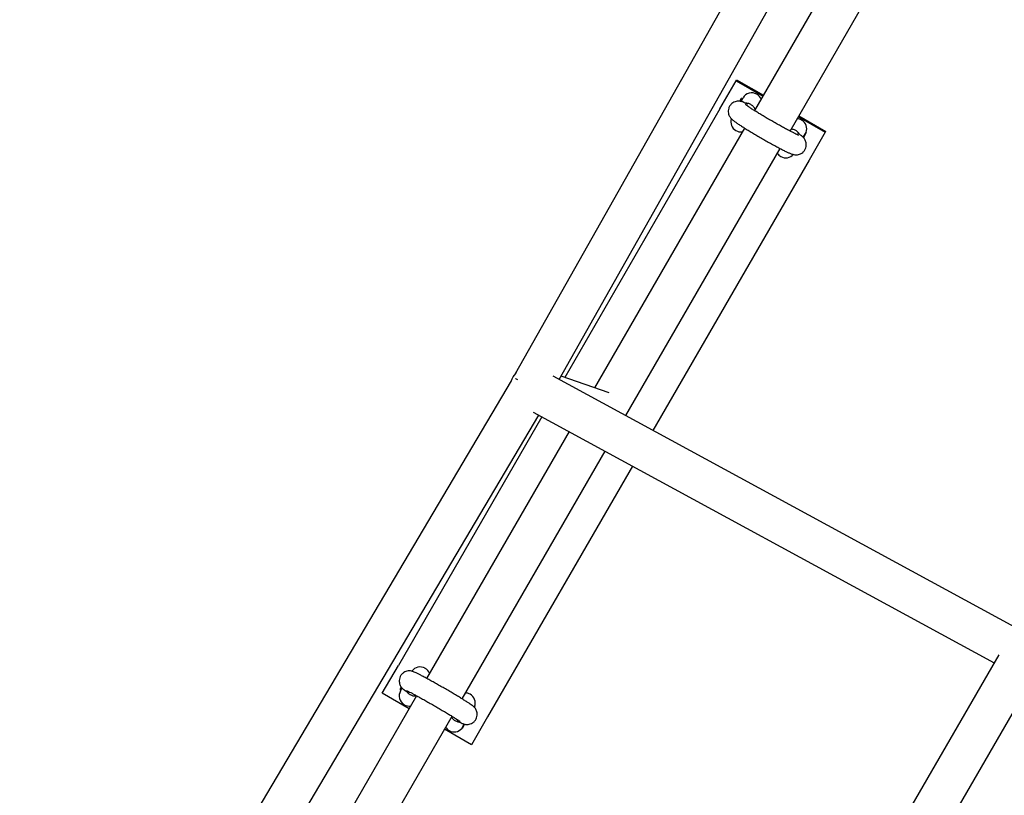
# Model space of a CAD drawing. Units: millimetres. Extents: x 16094 to 26817, y 31444 to 41510.
# Drawn here: x 19889 to 20272, y 36649 to 36950 of the extents above; entities that cross this region are included whole.
import ezdxf

# ---------------------------------------------------------------- set-up
doc = ezdxf.new("R2010")
doc.units = ezdxf.units.MM
doc.header["$LTSCALE"] = 200

msp = doc.modelspace()

# ---------------------------------------------------------------- linework, layer by layer
at = {"color": 7, "linetype": 'Continuous', "lineweight": 25}
for p, q in [((20271.51, 37148.89), (20081.7, 36812.55)), ((20098.81, 36810.33), (20285.44, 37141.03)), ((20202.87, 36963.59), (20174.72, 36914.86)), ((20188.59, 36906.88), (20216.88, 36955.84)), ((20161.3, 36915.62), (20167.56, 36926.45)), ((20167.56, 36926.45), (20167.77, 36926.81)), ((20167.56, 36926.45), (20177.95, 36920.44)), ((20167.77, 36926.81), (20178.16, 36920.81)), ((20169.02, 36918.52), (20169.66, 36919.64)), ((20169.48, 36918.43), (20170.28, 36919.8)), ((20170.05, 36919.41), (20169.66, 36919.64)), ((20175.65, 36921.21), (20175.61, 36921.23)), ((20161.3, 36915.62), (20100.92, 36811.1)), ((20173.34, 36917.21), (20173.3, 36917.24)), ((20191.8, 36912.44), (20202.19, 36906.44)), ((20192.01, 36912.8), (20202.4, 36906.8)), ((20193.1, 36911.13), (20193.05, 36911.15)), ((20170.82, 36908.1), (20112.46, 36807.09)), ((20167.45, 36907.12), (20167.49, 36907.09)), ((20190.79, 36907.13), (20190.75, 36907.16)), ((20202.4, 36906.8), (20202.19, 36906.44)), ((20193.7, 36904.48), (20194.81, 36906.41)), ((20194.86, 36906.38), (20193.73, 36904.42)), ((20194.86, 36906.38), (20194.81, 36906.41)), ((20202.19, 36906.44), (20195.94, 36895.61)), ((20124.69, 36796.26), (20184.69, 36900.12)), ((20195.94, 36895.61), (20135.23, 36790.53)), ((20184.9, 36897.04), (20184.94, 36897.01)), ((20275.94, 36714.07), (20096.41, 36811.63)), ((20118.17, 36805.11), (20099.52, 36811.59)), ((20080.08, 36809.76), (19889, 36487.02)), ((19902.77, 36478.87), (20090.8, 36796.47)), ((20092.07, 36795.78), (20036.25, 36699.15)), ((20088.61, 36797.66), (20267.93, 36700.21)), ((20102.62, 36790.05), (20047.21, 36694.13)), ((20061.05, 36686.11), (20116.68, 36782.41)), ((20127.23, 36776.67), (20070.88, 36679.14)), ((20269.71, 36703.3), (20146.43, 36490.06)), ((20029.99, 36688.33), (20036.25, 36699.15)), ((20046.71, 36698.01), (20046.66, 36698.04)), ((20160.28, 36482.05), (20281.89, 36692.4)), ((20036.92, 36689.86), (20037.37, 36690.65)), ((20036.92, 36689.86), (20037.31, 36689.64)), ((20037.08, 36689.25), (20037.68, 36690.28)), ((20043.3, 36687.38), (20015.44, 36639.14)), ((20040.38, 36682.32), (20029.99, 36688.33)), ((20040.76, 36687.81), (20040.8, 36687.79)), ((20064.16, 36687.93), (20064.11, 36687.96)), ((20038.51, 36683.92), (20038.55, 36683.9)), ((20065.92, 36683.19), (20065.79, 36682.96)), ((20065.92, 36683.19), (20065.87, 36683.22)), ((20029.14, 36630.88), (20057.15, 36679.36)), ((20058.21, 36677.73), (20058.25, 36677.71)), ((20070.88, 36679.14), (20064.63, 36668.32)), ((20064.63, 36668.32), (20054.24, 36674.32)), ((20055.96, 36673.84), (20056, 36673.82)), ((20060.94, 36674.69), (20061.87, 36676.29)), ((20060.94, 36674.69), (20060.99, 36674.66)), ((20061.94, 36676.29), (20060.99, 36674.66))]:
    msp.add_line(p, q, dxfattribs=at)
for centre, start, end in [((20173.65, 36917.85), 59.9847, 149.9847), ((20173.7, 36917.83), 22.5233, 59.9847), ((20169.4, 36910.49), 162.1465, 239.9847), ((20191.1, 36907.77), 59.9847, 86.2837), ((20191.15, 36907.75), 339.9515, 59.9847), ((20169.45, 36910.47), 239.9847, 277.4461), ((20186.85, 36900.41), 213.6857, 239.9847), ((20186.89, 36900.39), 239.9847, 320.0179), ((20044.71, 36694.66), 59.9847, 144.7947), ((20044.76, 36694.63), 22.5233, 59.9847), ((20040.46, 36687.3), 149.9847, 239.9847), ((20062.16, 36684.58), 59.9847, 86.2837), ((20062.2, 36684.55), 339.9515, 59.9847), ((20040.51, 36687.27), 239.9847, 277.4461), ((20057.91, 36677.22), 213.6857, 239.9847), ((20057.95, 36677.19), 239.9847, 320.0179)]:
    msp.add_arc(centre, 3.9, start, end, dxfattribs=at)
for major_axis, ratio, start_param, end_param in [((7.49, -3.31), 0.977008, 2.747601, 3.322661), ((7.49, -3.31), 0.977008, 2.747601, 3.077084), ((7.49, -3.31), 0.977008, 3.077084, 3.322661), ((6.93, -4), 0.001703, 2.402949, 2.644408), ((6.93, -4), 0.001703, 2.402949, 2.644408)]:
    msp.add_ellipse((20087.85, 36807.18), major_axis=major_axis, ratio=ratio, start_param=start_param, end_param=end_param, dxfattribs=at)
for points, knots in [([(20171.64, 36917.59), (20171.47, 36917.67), (20170.92, 36917.92), (20170.31, 36918.17), (20169.65, 36918.38), (20169.07, 36918.5), (20168.38, 36918.54), (20167.57, 36918.45), (20166.7, 36918.15), (20165.86, 36917.6), (20165.14, 36916.8), (20164.67, 36915.82), (20164.49, 36914.82), (20164.55, 36913.92), (20164.76, 36913.16), (20165.07, 36912.53), (20165.41, 36912.05), (20165.74, 36911.67), (20166.11, 36911.33), (20166.62, 36910.91), (20167.34, 36910.38), (20168.4, 36909.66), (20169.64, 36908.85), (20171.07, 36907.94), (20172.64, 36906.98), (20174.31, 36905.97), (20176.06, 36904.93), (20177.85, 36903.9), (20179.63, 36902.88), (20181.37, 36901.91), (20183.03, 36901), (20184.57, 36900.18), (20185.96, 36899.45), (20187.19, 36898.85), (20188.26, 36898.35), (20189.02, 36898.03), (20189.68, 36897.82), (20190.29, 36897.69), (20190.99, 36897.65), (20191.8, 36897.74), (20192.67, 36898.05), (20193.51, 36898.6), (20194.23, 36899.4), (20194.7, 36900.38), (20194.87, 36901.38), (20194.82, 36902.28), (20194.6, 36903.04), (20194.29, 36903.66), (20193.95, 36904.15), (20193.62, 36904.52), (20193.25, 36904.86), (20192.74, 36905.28), (20192.24, 36905.65), (20191.92, 36905.87)], [0, 0, 0, 0, 0.015652, 0.050192, 0.066662, 0.078959, 0.090287, 0.102523, 0.116067, 0.130592, 0.1457, 0.16235, 0.176734, 0.189554, 0.201238, 0.211996, 0.222237, 0.233212, 0.246559, 0.266239, 0.298927, 0.328446, 0.359596, 0.389649, 0.419264, 0.448678, 0.477991, 0.507258, 0.536517, 0.565793, 0.595119, 0.624545, 0.654156, 0.684125, 0.714884, 0.747978, 0.766477, 0.779283, 0.790579, 0.802831, 0.816387, 0.83092, 0.84603, 0.862658, 0.877025, 0.889835, 0.90151, 0.912262, 0.922503, 0.933488, 0.946865, 0.966627, 1, 1, 1, 1]), ([(20191.75, 36905.35), (20191.76, 36905.35), (20191.77, 36905.34), (20191.57, 36905.42), (20191.14, 36905.61), (20190.43, 36905.94), (20189.46, 36906.43), (20188.23, 36907.06), (20186.81, 36907.82), (20185.25, 36908.68), (20183.58, 36909.61), (20181.86, 36910.59), (20180.12, 36911.59), (20178.43, 36912.59), (20176.82, 36913.56), (20175.33, 36914.48), (20174.01, 36915.31), (20172.9, 36916.03), (20172.06, 36916.6), (20171.54, 36916.97), (20171.28, 36917.17), (20171.28, 36917.18), (20171.27, 36917.18)], [0, 0, 0, 0, 0.012879, 0.045697, 0.08724, 0.13627, 0.190185, 0.246738, 0.304623, 0.36319, 0.422116, 0.48123, 0.54043, 0.599635, 0.658759, 0.717712, 0.776355, 0.834439, 0.891462, 0.939287, 0.97902, 1, 1, 1, 1]), ([(20173.3, 36917.24), (20172.94, 36917.41), (20172.29, 36917.73), (20171.6, 36917.74), (20171.28, 36917.75)], [0, 0, 0, 0, 0.543069, 1, 1, 1, 1]), ([(20172.13, 36917.37), (20172.14, 36917.37), (20172.14, 36917.37), (20171.96, 36917.44), (20171.75, 36917.54), (20171.64, 36917.59)], [0, 0, 0, 0, 0.186752, 0.612632, 1, 1, 1, 1]), ([(20174.98, 36915.31), (20174.98, 36915.32), (20174.88, 36915.73), (20174.34, 36916.47), (20173.66, 36916.98), (20173.34, 36917.21)], [0, 0, 0, 0, 0.011381, 0.549009, 1, 1, 1, 1]), ([(20190.75, 36907.16), (20190.39, 36907.33), (20189.83, 36907.6), (20189.23, 36907.62), (20189.02, 36907.62)], [0, 0, 0, 0, 0.635637, 1, 1, 1, 1]), ([(20192.25, 36905.63), (20192.09, 36905.9), (20191.72, 36906.5), (20191.12, 36906.91), (20190.79, 36907.13)], [0, 0, 0, 0, 0.461277, 1, 1, 1, 1]), ([(20191.92, 36905.87), (20191.83, 36905.94), (20191.62, 36906.09), (20191.47, 36906.21), (20191.49, 36906.19), (20191.49, 36906.19)], [0, 0, 0, 0, 0.389301, 0.860589, 1, 1, 1, 1]), ([(20059.71, 36677.26), (20059.88, 36677.18), (20060.38, 36676.93), (20060.95, 36676.67), (20061.49, 36676.45), (20062.04, 36676.29), (20062.69, 36676.19), (20063.41, 36676.2), (20064.24, 36676.37), (20065.1, 36676.78), (20065.89, 36677.44), (20066.5, 36678.31), (20066.84, 36679.29), (20066.92, 36680.25), (20066.79, 36681.09), (20066.54, 36681.79), (20066.21, 36682.35), (20065.87, 36682.77), (20065.57, 36683.08), (20065.27, 36683.34), (20064.84, 36683.67), (20064.22, 36684.1), (20063.25, 36684.74), (20062.1, 36685.47), (20060.73, 36686.31), (20059.22, 36687.23), (20057.59, 36688.21), (20055.87, 36689.22), (20054.1, 36690.25), (20052.32, 36691.27), (20050.57, 36692.26), (20048.9, 36693.2), (20047.33, 36694.07), (20045.91, 36694.84), (20044.66, 36695.5), (20043.6, 36696.04), (20042.78, 36696.43), (20042.24, 36696.67), (20041.77, 36696.83), (20041.32, 36696.95), (20040.71, 36697.04), (20039.98, 36697.02), (20039.14, 36696.82), (20038.28, 36696.39), (20037.51, 36695.72), (20036.92, 36694.83), (20036.6, 36693.85), (20036.54, 36692.9), (20036.68, 36692.07), (20036.95, 36691.38), (20037.27, 36690.83), (20037.61, 36690.42), (20037.91, 36690.12), (20038.21, 36689.86), (20038.64, 36689.53), (20039.11, 36689.2), (20039.53, 36688.92), (20039.64, 36688.86)], [0, 0, 0, 0, 0.015226, 0.047145, 0.066461, 0.079953, 0.089112, 0.099784, 0.111981, 0.125463, 0.139902, 0.154745, 0.169975, 0.18324, 0.195111, 0.205827, 0.215464, 0.224242, 0.233363, 0.244416, 0.260639, 0.293155, 0.321891, 0.352262, 0.381611, 0.41058, 0.439378, 0.468092, 0.496765, 0.525425, 0.55409, 0.582778, 0.611519, 0.640357, 0.669376, 0.698769, 0.729089, 0.754612, 0.766168, 0.7763, 0.785792, 0.796589, 0.808898, 0.822482, 0.836975, 0.851832, 0.866885, 0.880025, 0.891801, 0.902432, 0.911987, 0.920732, 0.929965, 0.941268, 0.958156, 0.989824, 1, 1, 1, 1]), ([(20039.36, 36689.41), (20039.38, 36689.4), (20039.41, 36689.39), (20039.7, 36689.26), (20040.22, 36689.01), (20041.03, 36688.59), (20042.1, 36688.03), (20043.4, 36687.33), (20044.87, 36686.51), (20046.48, 36685.62), (20048.18, 36684.65), (20049.91, 36683.66), (20051.65, 36682.65), (20053.34, 36681.65), (20054.94, 36680.7), (20056.41, 36679.81), (20057.7, 36679.02), (20058.79, 36678.33), (20059.6, 36677.81), (20060.09, 36677.48), (20060.32, 36677.3), (20060.32, 36677.31), (20060.32, 36677.31)], [0, 0, 0, 0, 0.024476, 0.060222, 0.105027, 0.156264, 0.210957, 0.267282, 0.324376, 0.381856, 0.439535, 0.497317, 0.555139, 0.61295, 0.670694, 0.728305, 0.785678, 0.84261, 0.898669, 0.945794, 0.983753, 1, 1, 1, 1]), ([(20039.64, 36688.86), (20039.74, 36688.79), (20039.98, 36688.63), (20040.18, 36688.49), (20040.18, 36688.48), (20040.18, 36688.48)], [0, 0, 0, 0, 0.342804, 0.791335, 1, 1, 1, 1]), ([(20039.64, 36688.83), (20039.7, 36688.73), (20039.97, 36688.31), (20040.42, 36688.03), (20040.76, 36687.81)], [0, 0, 0, 0, 0.246762, 1, 1, 1, 1]), ([(20040.8, 36687.79), (20041.16, 36687.63), (20041.87, 36687.31), (20042.78, 36687.22), (20043.23, 36687.33), (20043.34, 36687.36)], [0, 0, 0, 0, 0.4321178, 0.8635026, 1, 1, 1, 1]), ([(20056.95, 36679.02), (20057.06, 36678.83), (20057.34, 36678.31), (20057.87, 36677.96), (20058.21, 36677.73)], [0, 0, 0, 0, 0.362215, 1, 1, 1, 1]), ([(20058.25, 36677.71), (20058.6, 36677.52), (20059.09, 36677.27), (20059.61, 36677.25), (20059.75, 36677.24)], [0, 0, 0, 0, 0.725619, 1, 1, 1, 1]), ([(20059.11, 36677.55), (20059.12, 36677.54), (20059.15, 36677.53), (20059.38, 36677.43), (20059.61, 36677.31), (20059.71, 36677.26)], [0, 0, 0, 0, 0.275673, 0.684896, 1, 1, 1, 1])]:
    msp.add_open_spline(points, degree=3, knots=knots, dxfattribs=at)

doc.saveas('drawing.dxf')
